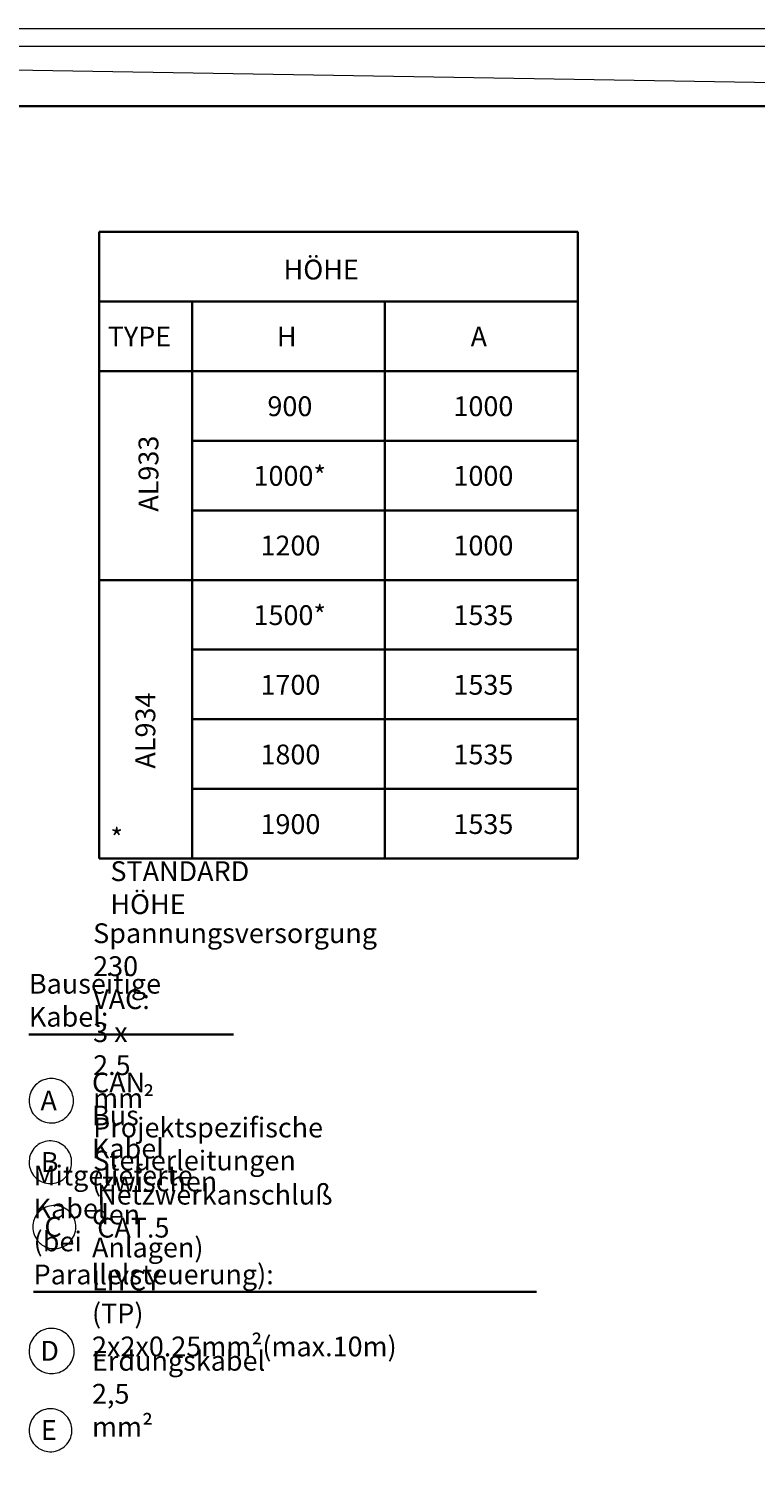
# Model space of a CAD drawing. Units: millimetres. Extents: x 0 to 424, y -9 to 297.
# Drawn here: x 186 to 280, y 112 to 297 of the extents above; entities that cross this region are included whole.
import ezdxf

# ---------------------------------------------------------------- set-up
doc = ezdxf.new("R2010")
doc.units = ezdxf.units.MM
doc.header["$MEASUREMENT"] = 0
doc.layers.add('Calque 1', color=7, linetype='Continuous', lineweight=0)
doc.layers.add('Calque 2', color=7, linetype='Continuous', lineweight=0)

# ---------------------------------------------------------------- blocks, each defined once
blk = doc.blocks.new('Block_0')
at = {"layer": 'Calque 1'}
blk.add_lwpolyline([(-0.01, -0.01), (420.01, -0.01), (420.01, 297.01), (-0.01, 297.01)], dxfattribs=at)
blk = doc.blocks.new('Block_1')
at = {"layer": 'Calque 1'}
blk.add_lwpolyline([(-0.01, -0.01), (420.01, -0.01), (420.01, 297.01), (-0.01, 297.01)], dxfattribs=at)
blk = doc.blocks.new('Block_2')
at = {"layer": 'Calque 1'}
blk.add_lwpolyline([(-0.01, -0.01), (420.01, -0.01), (420.01, 297.01), (-0.01, 297.01)], dxfattribs=at)
blk = doc.blocks.new('Block_3')
at = {"layer": 'Calque 1'}
blk.add_lwpolyline([(-0.01, -0.01), (420.01, -0.01), (420.01, 297.01), (-0.01, 297.01)], dxfattribs=at)
blk = doc.blocks.new('Block_4')
at = {"layer": 'Calque 1'}
blk.add_lwpolyline([(-0.01, -0.01), (420.01, -0.01), (420.01, 297.01), (-0.01, 297.01)], dxfattribs=at)
blk = doc.blocks.new('Block_5')
at = {"layer": 'Calque 1'}
blk.add_lwpolyline([(-0.01, -0.01), (420.01, -0.01), (420.01, 297.01), (-0.01, 297.01)], dxfattribs=at)
blk = doc.blocks.new('Block_6')
at = {"layer": 'Calque 1'}
blk.add_lwpolyline([(-0.01, -0.01), (420.01, -0.01), (420.01, 297.01), (-0.01, 297.01)], dxfattribs=at)
blk = doc.blocks.new('Block_7')
at = {"layer": 'Calque 1'}
blk.add_lwpolyline([(-0.01, -0.01), (420.01, -0.01), (420.01, 297.01), (-0.01, 297.01)], dxfattribs=at)
blk = doc.blocks.new('Block_8')
at = {"layer": 'Calque 1'}
blk.add_lwpolyline([(-0.01, -0.01), (420.01, -0.01), (420.01, 297.01), (-0.01, 297.01)], dxfattribs=at)
blk = doc.blocks.new('Block_9')
at = {"layer": 'Calque 1'}
blk.add_lwpolyline([(-0.01, -0.01), (420.01, -0.01), (420.01, 297.01), (-0.01, 297.01)], dxfattribs=at)
blk = doc.blocks.new('Block_10')
at = {"layer": 'Calque 1'}
blk.add_lwpolyline([(-0.01, -0.01), (420.01, -0.01), (420.01, 297.01), (-0.01, 297.01)], dxfattribs=at)
blk = doc.blocks.new('Block_11')
at = {"layer": 'Calque 1'}
blk.add_lwpolyline([(-0.01, -0.01), (420.01, -0.01), (420.01, 297.01), (-0.01, 297.01)], dxfattribs=at)
blk = doc.blocks.new('Block_12')
at = {"layer": 'Calque 1'}
blk.add_lwpolyline([(-0.01, -0.01), (420.01, -0.01), (420.01, 297.01), (-0.01, 297.01)], dxfattribs=at)
blk = doc.blocks.new('Block_13')
at = {"layer": 'Calque 1'}
blk.add_lwpolyline([(-0.01, -0.01), (420.01, -0.01), (420.01, 297.01), (-0.01, 297.01)], dxfattribs=at)
blk = doc.blocks.new('Block_14')
at = {"layer": 'Calque 1'}
blk.add_lwpolyline([(-0.01, -0.01), (420.01, -0.01), (420.01, 297.01), (-0.01, 297.01)], dxfattribs=at)
blk = doc.blocks.new('Block_15')
at = {"layer": 'Calque 1'}
blk.add_lwpolyline([(-0.01, -0.01), (420.01, -0.01), (420.01, 297.01), (-0.01, 297.01)], dxfattribs=at)
blk = doc.blocks.new('Block_16')
at = {"layer": 'Calque 1'}
blk.add_lwpolyline([(-0.01, -0.01), (420.01, -0.01), (420.01, 297.01), (-0.01, 297.01)], dxfattribs=at)
blk = doc.blocks.new('Block_17')
at = {"layer": 'Calque 1'}
blk.add_lwpolyline([(-0.01, -0.01), (420.01, -0.01), (420.01, 297.01), (-0.01, 297.01)], dxfattribs=at)
blk = doc.blocks.new('Block_18')
at = {"layer": 'Calque 1'}
blk.add_lwpolyline([(-0.01, -0.01), (420.01, -0.01), (420.01, 297.01), (-0.01, 297.01)], dxfattribs=at)
blk = doc.blocks.new('Block_19')
at = {"layer": 'Calque 1'}
blk.add_lwpolyline([(-0.01, -0.01), (420.01, -0.01), (420.01, 297.01), (-0.01, 297.01)], dxfattribs=at)
blk = doc.blocks.new('Block_20')
at = {"layer": 'Calque 1'}
blk.add_lwpolyline([(-0.01, -0.01), (420.01, -0.01), (420.01, 297.01), (-0.01, 297.01)], dxfattribs=at)
blk = doc.blocks.new('Block_21')
at = {"layer": 'Calque 1'}
blk.add_lwpolyline([(-0.01, -0.01), (420.01, -0.01), (420.01, 297.01), (-0.01, 297.01)], dxfattribs=at)
blk = doc.blocks.new('Block_22')
at = {"layer": 'Calque 1'}
blk.add_lwpolyline([(-0.01, -0.01), (420.01, -0.01), (420.01, 297.01), (-0.01, 297.01)], dxfattribs=at)
blk = doc.blocks.new('Block_23')
at = {"layer": 'Calque 1'}
blk.add_lwpolyline([(-0.01, -0.01), (420.01, -0.01), (420.01, 297.01), (-0.01, 297.01)], dxfattribs=at)
blk = doc.blocks.new('Block_24')
at = {"layer": 'Calque 1'}
blk.add_lwpolyline([(-0.01, -0.01), (420.01, -0.01), (420.01, 297.01), (-0.01, 297.01)], dxfattribs=at)
blk = doc.blocks.new('Block_25')
at = {"layer": 'Calque 1'}
blk.add_lwpolyline([(-0.01, -0.01), (420.01, -0.01), (420.01, 297.01), (-0.01, 297.01)], dxfattribs=at)
blk = doc.blocks.new('Block_26')
at = {"layer": 'Calque 1'}
blk.add_lwpolyline([(-0.01, -0.01), (420.01, -0.01), (420.01, 297.01), (-0.01, 297.01)], dxfattribs=at)
blk = doc.blocks.new('Block_27')
at = {"layer": 'Calque 1'}
blk.add_lwpolyline([(-0.01, -0.01), (420.01, -0.01), (420.01, 297.01), (-0.01, 297.01)], dxfattribs=at)
blk = doc.blocks.new('Block_28')
at = {"layer": 'Calque 1'}
blk.add_lwpolyline([(-0.01, -0.01), (420.01, -0.01), (420.01, 297.01), (-0.01, 297.01)], dxfattribs=at)
blk = doc.blocks.new('Block_29')
at = {"layer": 'Calque 1'}
blk.add_lwpolyline([(-0.01, -0.01), (420.01, -0.01), (420.01, 297.01), (-0.01, 297.01)], dxfattribs=at)
blk = doc.blocks.new('Block_30')
at = {"layer": 'Calque 1'}
blk.add_lwpolyline([(-0.01, -0.01), (420.01, -0.01), (420.01, 297.01), (-0.01, 297.01)], dxfattribs=at)
blk = doc.blocks.new('Block_31')
at = {"layer": 'Calque 1'}
blk.add_lwpolyline([(-0.01, -0.01), (420.01, -0.01), (420.01, 297.01), (-0.01, 297.01)], dxfattribs=at)
blk = doc.blocks.new('Block_32')
at = {"layer": 'Calque 1'}
blk.add_lwpolyline([(-0.01, -0.01), (420.01, -0.01), (420.01, 297.01), (-0.01, 297.01)], dxfattribs=at)
blk = doc.blocks.new('Block_33')
at = {"layer": 'Calque 1'}
blk.add_lwpolyline([(-0.01, -0.01), (420.01, -0.01), (420.01, 297.01), (-0.01, 297.01)], dxfattribs=at)
blk = doc.blocks.new('Block_34')
at = {"layer": 'Calque 1'}
blk.add_lwpolyline([(-0.01, -0.01), (420.01, -0.01), (420.01, 297.01), (-0.01, 297.01)], dxfattribs=at)
blk = doc.blocks.new('Block_35')
at = {"layer": 'Calque 1'}
blk.add_lwpolyline([(-0.01, -0.01), (420.01, -0.01), (420.01, 297.01), (-0.01, 297.01)], dxfattribs=at)
blk = doc.blocks.new('Block_36')
at = {"layer": 'Calque 1'}
blk.add_lwpolyline([(-0.01, -0.01), (420.01, -0.01), (420.01, 297.01), (-0.01, 297.01)], dxfattribs=at)
blk = doc.blocks.new('Block_37')
at = {"layer": 'Calque 1'}
blk.add_lwpolyline([(-0.01, -0.01), (420.01, -0.01), (420.01, 297.01), (-0.01, 297.01)], dxfattribs=at)
blk = doc.blocks.new('Block_38')
at = {"layer": 'Calque 1'}
blk.add_lwpolyline([(-0.01, -0.01), (420.01, -0.01), (420.01, 297.01), (-0.01, 297.01)], dxfattribs=at)
at = {"layer": 'Calque 1', "insert": (218.32, 255.94), "char_height": 0.2, "attachment_point": 7}
blk.add_mtext('\\C18;\\c0;\\FDutch801 Rm WGL4 BT Roman|b0|i0|c1;\\H2.557611;\\W1.000000;H', dxfattribs=at)
blk = doc.blocks.new('Block_39')
at = {"layer": 'Calque 1'}
blk.add_lwpolyline([(-0.01, -0.01), (420.01, -0.01), (420.01, 297.01), (-0.01, 297.01)], dxfattribs=at)
at = {"layer": 'Calque 1', "insert": (243.36, 255.94), "char_height": 0.2, "attachment_point": 7}
blk.add_mtext('\\C18;\\c0;\\FDutch801 Rm WGL4 BT Roman|b0|i0|c1;\\H2.557611;\\W1.000000;A', dxfattribs=at)
blk = doc.blocks.new('Block_40')
at = {"layer": 'Calque 1'}
blk.add_lwpolyline([(-0.01, -0.01), (420.01, -0.01), (420.01, 297.01), (-0.01, 297.01)], dxfattribs=at)
at = {"layer": 'Calque 1', "insert": (215.29, 237.94), "char_height": 0.2, "attachment_point": 7}
blk.add_mtext('\\C18;\\c0;\\FDutch801 Rm WGL4 BT Roman|b0|i0|c1;\\H2.557611;\\W1.000000;1000*', dxfattribs=at)
blk = doc.blocks.new('Block_41')
at = {"layer": 'Calque 1'}
blk.add_lwpolyline([(-0.01, -0.01), (420.01, -0.01), (420.01, 297.01), (-0.01, 297.01)], dxfattribs=at)
at = {"layer": 'Calque 1', "insert": (241.14, 237.94), "char_height": 0.2, "attachment_point": 7}
blk.add_mtext('\\C18;\\c0;\\FDutch801 Rm WGL4 BT Roman|b0|i0|c1;\\H2.557611;\\W1.000000;1000', dxfattribs=at)
blk = doc.blocks.new('Block_42')
at = {"layer": 'Calque 1'}
blk.add_lwpolyline([(-0.01, -0.01), (420.01, -0.01), (420.01, 297.01), (-0.01, 297.01)], dxfattribs=at)
at = {"layer": 'Calque 1', "insert": (215.29, 219.94), "char_height": 0.2, "attachment_point": 7}
blk.add_mtext('\\C18;\\c0;\\FDutch801 Rm WGL4 BT Roman|b0|i0|c1;\\H2.557611;\\W1.000000;1500*', dxfattribs=at)
blk = doc.blocks.new('Block_43')
at = {"layer": 'Calque 1'}
blk.add_lwpolyline([(-0.01, -0.01), (420.01, -0.01), (420.01, 297.01), (-0.01, 297.01)], dxfattribs=at)
at = {"layer": 'Calque 1', "insert": (241.14, 219.94), "char_height": 0.2, "attachment_point": 7}
blk.add_mtext('\\C18;\\c0;\\FDutch801 Rm WGL4 BT Roman|b0|i0|c1;\\H2.557611;\\W1.000000;1535', dxfattribs=at)
blk = doc.blocks.new('Block_44')
at = {"layer": 'Calque 1'}
blk.add_lwpolyline([(-0.01, -0.01), (420.01, -0.01), (420.01, 297.01), (-0.01, 297.01)], dxfattribs=at)
at = {"layer": 'Calque 1', "insert": (216.19, 210.94), "char_height": 0.2, "attachment_point": 7}
blk.add_mtext('\\C18;\\c0;\\FDutch801 Rm WGL4 BT Roman|b0|i0|c1;\\H2.557611;\\W1.000000;1700', dxfattribs=at)
blk = doc.blocks.new('Block_45')
at = {"layer": 'Calque 1'}
blk.add_lwpolyline([(-0.01, -0.01), (420.01, -0.01), (420.01, 297.01), (-0.01, 297.01)], dxfattribs=at)
at = {"layer": 'Calque 1', "insert": (241.14, 210.94), "char_height": 0.2, "attachment_point": 7}
blk.add_mtext('\\C18;\\c0;\\FDutch801 Rm WGL4 BT Roman|b0|i0|c1;\\H2.557611;\\W1.000000;1535', dxfattribs=at)
blk = doc.blocks.new('Block_46')
at = {"layer": 'Calque 1'}
blk.add_lwpolyline([(-0.01, -0.01), (420.01, -0.01), (420.01, 297.01), (-0.01, 297.01)], dxfattribs=at)
at = {"layer": 'Calque 1', "insert": (216.19, 201.94), "char_height": 0.2, "attachment_point": 7}
blk.add_mtext('\\C18;\\c0;\\FDutch801 Rm WGL4 BT Roman|b0|i0|c1;\\H2.557611;\\W1.000000;1800', dxfattribs=at)
blk = doc.blocks.new('Block_47')
at = {"layer": 'Calque 1'}
blk.add_lwpolyline([(-0.01, -0.01), (420.01, -0.01), (420.01, 297.01), (-0.01, 297.01)], dxfattribs=at)
at = {"layer": 'Calque 1', "insert": (241.14, 201.94), "char_height": 0.2, "attachment_point": 7}
blk.add_mtext('\\C18;\\c0;\\FDutch801 Rm WGL4 BT Roman|b0|i0|c1;\\H2.557611;\\W1.000000;1535', dxfattribs=at)
blk = doc.blocks.new('Block_48')
at = {"layer": 'Calque 1'}
blk.add_lwpolyline([(-0.01, -0.01), (420.01, -0.01), (420.01, 297.01), (-0.01, 297.01)], dxfattribs=at)
at = {"layer": 'Calque 1', "insert": (202.99, 234.59), "char_height": 0.2, "attachment_point": 7, "rotation": 90}
blk.add_mtext('\\C18;\\c0;\\FDutch801 Rm WGL4 BT Roman|b0|i0|c1;\\H2.557611;\\W1.000000;AL933', dxfattribs=at)
blk = doc.blocks.new('Block_49')
at = {"layer": 'Calque 1'}
blk.add_lwpolyline([(-0.01, -0.01), (420.01, -0.01), (420.01, 297.01), (-0.01, 297.01)], dxfattribs=at)
at = {"layer": 'Calque 1', "insert": (202.59, 201.39), "char_height": 0.2, "attachment_point": 7, "rotation": 90}
blk.add_mtext('\\C18;\\c0;\\FDutch801 Rm WGL4 BT Roman|b0|i0|c1;\\H2.557611;\\W1.000000;AL934', dxfattribs=at)
blk = doc.blocks.new('Block_50')
at = {"layer": 'Calque 1'}
blk.add_lwpolyline([(-0.01, -0.01), (420.01, -0.01), (420.01, 297.01), (-0.01, 297.01)], dxfattribs=at)
at = {"layer": 'Calque 1', "insert": (196.44, 255.94), "char_height": 0.2, "attachment_point": 7}
blk.add_mtext('\\C18;\\c0;\\FDutch801 Rm WGL4 BT Roman|b0|i0|c1;\\H2.557611;\\W1.000000;TYPE', dxfattribs=at)
blk = doc.blocks.new('Block_51')
at = {"layer": 'Calque 1'}
blk.add_lwpolyline([(-0.01, -0.01), (420.01, -0.01), (420.01, 297.01), (-0.01, 297.01)], dxfattribs=at)
at = {"layer": 'Calque 1', "insert": (216.19, 228.94), "char_height": 0.2, "attachment_point": 7}
blk.add_mtext('\\C18;\\c0;\\FDutch801 Rm WGL4 BT Roman|b0|i0|c1;\\H2.557611;\\W1.000000;1200', dxfattribs=at)
blk = doc.blocks.new('Block_52')
at = {"layer": 'Calque 1'}
blk.add_lwpolyline([(-0.01, -0.01), (420.01, -0.01), (420.01, 297.01), (-0.01, 297.01)], dxfattribs=at)
at = {"layer": 'Calque 1', "insert": (241.14, 228.94), "char_height": 0.2, "attachment_point": 7}
blk.add_mtext('\\C18;\\c0;\\FDutch801 Rm WGL4 BT Roman|b0|i0|c1;\\H2.557611;\\W1.000000;1000', dxfattribs=at)
blk = doc.blocks.new('Block_53')
at = {"layer": 'Calque 1'}
blk.add_lwpolyline([(-0.01, -0.01), (420.01, -0.01), (420.01, 297.01), (-0.01, 297.01)], dxfattribs=at)
at = {"layer": 'Calque 1', "insert": (217.09, 246.94), "char_height": 0.2, "attachment_point": 7}
blk.add_mtext('\\C18;\\c0;\\FDutch801 Rm WGL4 BT Roman|b0|i0|c1;\\H2.557611;\\W1.000000;900', dxfattribs=at)
blk = doc.blocks.new('Block_54')
at = {"layer": 'Calque 1'}
blk.add_lwpolyline([(-0.01, -0.01), (420.01, -0.01), (420.01, 297.01), (-0.01, 297.01)], dxfattribs=at)
at = {"layer": 'Calque 1', "insert": (241.14, 246.94), "char_height": 0.2, "attachment_point": 7}
blk.add_mtext('\\C18;\\c0;\\FDutch801 Rm WGL4 BT Roman|b0|i0|c1;\\H2.557611;\\W1.000000;1000', dxfattribs=at)
blk = doc.blocks.new('Block_55')
at = {"layer": 'Calque 1'}
blk.add_lwpolyline([(-0.01, -0.01), (420.01, -0.01), (420.01, 297.01), (-0.01, 297.01)], dxfattribs=at)
at = {"layer": 'Calque 1', "insert": (216.19, 192.94), "char_height": 0.2, "attachment_point": 7}
blk.add_mtext('\\C18;\\c0;\\FDutch801 Rm WGL4 BT Roman|b0|i0|c1;\\H2.557611;\\W1.000000;1900', dxfattribs=at)
blk = doc.blocks.new('Block_56')
at = {"layer": 'Calque 1'}
blk.add_lwpolyline([(-0.01, -0.01), (420.01, -0.01), (420.01, 297.01), (-0.01, 297.01)], dxfattribs=at)
at = {"layer": 'Calque 1', "insert": (241.14, 192.94), "char_height": 0.2, "attachment_point": 7}
blk.add_mtext('\\C18;\\c0;\\FDutch801 Rm WGL4 BT Roman|b0|i0|c1;\\H2.557611;\\W1.000000;1535', dxfattribs=at)
blk = doc.blocks.new('Block_57')
at = {"layer": 'Calque 1'}
blk.add_lwpolyline([(-0.01, -0.01), (420.01, -0.01), (420.01, 297.01), (-0.01, 297.01)], dxfattribs=at)
blk = doc.blocks.new('Block_58')
at = {"layer": 'Calque 1'}
blk.add_lwpolyline([(-0.01, -0.01), (420.01, -0.01), (420.01, 297.01), (-0.01, 297.01)], dxfattribs=at)
blk = doc.blocks.new('Block_59')
at = {"layer": 'Calque 1'}
blk.add_lwpolyline([(-0.01, -0.01), (420.01, -0.01), (420.01, 297.01), (-0.01, 297.01)], dxfattribs=at)
blk = doc.blocks.new('Block_60')
at = {"layer": 'Calque 1'}
blk.add_lwpolyline([(-0.01, -0.01), (420.01, -0.01), (420.01, 297.01), (-0.01, 297.01)], dxfattribs=at)
blk = doc.blocks.new('Block_61')
at = {"layer": 'Calque 1'}
blk.add_lwpolyline([(-0.01, -0.01), (420.01, -0.01), (420.01, 297.01), (-0.01, 297.01)], dxfattribs=at)
blk = doc.blocks.new('Block_62')
at = {"layer": 'Calque 1'}
blk.add_lwpolyline([(-0.01, -0.01), (420.01, -0.01), (420.01, 297.01), (-0.01, 297.01)], dxfattribs=at)
blk = doc.blocks.new('Block_63')
at = {"layer": 'Calque 1'}
blk.add_lwpolyline([(-0.01, -0.01), (420.01, -0.01), (420.01, 297.01), (-0.01, 297.01)], dxfattribs=at)
blk = doc.blocks.new('Block_64')
at = {"layer": 'Calque 1'}
blk.add_lwpolyline([(-0.01, -0.01), (420.01, -0.01), (420.01, 297.01), (-0.01, 297.01)], dxfattribs=at)
blk = doc.blocks.new('Block_65')
at = {"layer": 'Calque 1'}
blk.add_lwpolyline([(-0.01, -0.01), (420.01, -0.01), (420.01, 297.01), (-0.01, 297.01)], dxfattribs=at)
blk = doc.blocks.new('Block_66')
at = {"layer": 'Calque 1'}
blk.add_lwpolyline([(-0.01, -0.01), (420.01, -0.01), (420.01, 297.01), (-0.01, 297.01)], dxfattribs=at)
blk = doc.blocks.new('Block_67')
at = {"layer": 'Calque 1'}
blk.add_lwpolyline([(-0.01, -0.01), (420.01, -0.01), (420.01, 297.01), (-0.01, 297.01)], dxfattribs=at)
blk = doc.blocks.new('Block_68')
at = {"layer": 'Calque 1'}
blk.add_lwpolyline([(-0.01, -0.01), (420.01, -0.01), (420.01, 297.01), (-0.01, 297.01)], dxfattribs=at)
blk = doc.blocks.new('Block_69')
at = {"layer": 'Calque 1'}
blk.add_lwpolyline([(-0.01, -0.01), (420.01, -0.01), (420.01, 297.01), (-0.01, 297.01)], dxfattribs=at)
blk = doc.blocks.new('Block_70')
at = {"layer": 'Calque 1'}
blk.add_lwpolyline([(-0.01, -0.01), (420.01, -0.01), (420.01, 297.01), (-0.01, 297.01)], dxfattribs=at)
blk = doc.blocks.new('Block_71')
at = {"layer": 'Calque 1'}
blk.add_lwpolyline([(-0.01, -0.01), (420.01, -0.01), (420.01, 297.01), (-0.01, 297.01)], dxfattribs=at)
blk = doc.blocks.new('Block_72')
at = {"layer": 'Calque 1'}
blk.add_lwpolyline([(-0.01, -0.01), (420.01, -0.01), (420.01, 297.01), (-0.01, 297.01)], dxfattribs=at)
blk = doc.blocks.new('Block_73')
at = {"layer": 'Calque 1'}
blk.add_lwpolyline([(-0.01, -0.01), (420.01, -0.01), (420.01, 297.01), (-0.01, 297.01)], dxfattribs=at)
blk = doc.blocks.new('Block_74')
at = {"layer": 'Calque 1'}
blk.add_lwpolyline([(-0.01, -0.01), (420.01, -0.01), (420.01, 297.01), (-0.01, 297.01)], dxfattribs=at)
blk = doc.blocks.new('Block_75')
at = {"layer": 'Calque 1'}
blk.add_lwpolyline([(-0.01, -0.01), (420.01, -0.01), (420.01, 297.01), (-0.01, 297.01)], dxfattribs=at)
blk = doc.blocks.new('Block_76')
at = {"layer": 'Calque 1'}
blk.add_lwpolyline([(-0.01, -0.01), (420.01, -0.01), (420.01, 297.01), (-0.01, 297.01)], dxfattribs=at)
blk = doc.blocks.new('Block_77')
at = {"layer": 'Calque 1'}
blk.add_lwpolyline([(-0.01, -0.01), (420.01, -0.01), (420.01, 297.01), (-0.01, 297.01)], dxfattribs=at)
blk = doc.blocks.new('Block_78')
at = {"layer": 'Calque 1'}
blk.add_lwpolyline([(-0.01, -0.01), (420.01, -0.01), (420.01, 297.01), (-0.01, 297.01)], dxfattribs=at)
blk = doc.blocks.new('Block_79')
at = {"layer": 'Calque 1'}
blk.add_lwpolyline([(-0.01, -0.01), (420.01, -0.01), (420.01, 297.01), (-0.01, 297.01)], dxfattribs=at)
blk = doc.blocks.new('Block_80')
at = {"layer": 'Calque 1'}
blk.add_lwpolyline([(-0.01, -0.01), (420.01, -0.01), (420.01, 297.01), (-0.01, 297.01)], dxfattribs=at)
blk = doc.blocks.new('Block_81')
at = {"layer": 'Calque 1'}
blk.add_lwpolyline([(-0.01, -0.01), (420.01, -0.01), (420.01, 297.01), (-0.01, 297.01)], dxfattribs=at)
blk = doc.blocks.new('Block_82')
at = {"layer": 'Calque 1'}
blk.add_lwpolyline([(-0.01, -0.01), (420.01, -0.01), (420.01, 297.01), (-0.01, 297.01)], dxfattribs=at)
blk = doc.blocks.new('Block_83')
at = {"layer": 'Calque 1'}
blk.add_lwpolyline([(-0.01, -0.01), (420.01, -0.01), (420.01, 297.01), (-0.01, 297.01)], dxfattribs=at)
blk = doc.blocks.new('Block_84')
at = {"layer": 'Calque 2'}
blk.add_lwpolyline([(0.05, -2.33), (420.07, -9.28), (420.07, 287.74), (0.05, 294.69)], dxfattribs=at)
at = {"layer": 'Calque 2', "insert": (194.56, 157.52), "char_height": 0.2, "attachment_point": 7}
blk.add_mtext('\\C1;\\c255;\\FDutch801 Rm WGL4 BT Roman|b0|i0|c1;\\H2.557611;\\W1.000000;Spannungsversorgung 230 VAC: 3 x 2.5 mm²', dxfattribs=at)
blk = doc.blocks.new('Block_85')
at = {"layer": 'Calque 2'}
blk.add_lwpolyline([(0.05, -2.33), (420.07, -9.28), (420.07, 287.74), (0.05, 294.69)], dxfattribs=at)
at = {"layer": 'Calque 2', "insert": (187.75, 157.21), "char_height": 0.2, "attachment_point": 7}
blk.add_mtext('\\C1;\\c255;\\FDutch801 Rm WGL4 BT Roman|b0|i0|c1;\\H2.557611;\\W1.000000;A', dxfattribs=at)
blk = doc.blocks.new('Block_86')
at = {"layer": 'Calque 2'}
blk.add_lwpolyline([(0.05, -2.33), (420.07, -9.28), (420.07, 287.74), (0.05, 294.69)], dxfattribs=at)
at = {"layer": 'Calque 2', "insert": (194.56, 149.46), "char_height": 0.2, "attachment_point": 7}
blk.add_mtext('\\C3;\\c65280;\\FDutch801 Rm WGL4 BT Roman|b0|i0|c1;\\H2.557611;\\W1.000000;Projektspezifische Steuerleitungen', dxfattribs=at)
blk = doc.blocks.new('Block_87')
at = {"layer": 'Calque 2'}
blk.add_lwpolyline([(0.05, -2.33), (420.07, -9.28), (420.07, 287.74), (0.05, 294.69)], dxfattribs=at)
at = {"layer": 'Calque 2', "insert": (187.79, 149.27), "char_height": 0.2, "attachment_point": 7}
blk.add_mtext('\\C3;\\c65280;\\FDutch801 Rm WGL4 BT Roman|b0|i0|c1;\\H2.557611;\\W1.000000;B', dxfattribs=at)
blk = doc.blocks.new('Block_88')
at = {"layer": 'Calque 2'}
blk.add_lwpolyline([(0.05, -2.33), (420.07, -9.28), (420.07, 287.74), (0.05, 294.69)], dxfattribs=at)
at = {"layer": 'Calque 2', "insert": (187.73, 124.87), "char_height": 0.2, "attachment_point": 7}
blk.add_mtext('\\C5;\\c16711680;\\FDutch801 Rm WGL4 BT Roman|b0|i0|c1;\\H2.557611;\\W1.000000;D', dxfattribs=at)
blk = doc.blocks.new('Block_89')
at = {"layer": 'Calque 2'}
blk.add_lwpolyline([(0.05, -2.33), (420.07, -9.28), (420.07, 287.74), (0.05, 294.69)], dxfattribs=at)
at = {"layer": 'Calque 2', "insert": (194.41, 125.43), "char_height": 0.2, "attachment_point": 7}
blk.add_mtext('\\C5;\\c16711680;\\FDutch801 Rm WGL4 BT Roman|b0|i0|c1;\\H2.557611;\\W1.000000;CAN Bus Kabel (zwischen den Anlagen) LIYCY (TP) 2x2x0.25mm²(max.10m)', dxfattribs=at)
blk = doc.blocks.new('Block_90')
at = {"layer": 'Calque 2'}
blk.add_lwpolyline([(0.05, -2.33), (420.07, -9.28), (420.07, 287.74), (0.05, 294.69)], dxfattribs=at)
at = {"layer": 'Calque 2', "insert": (188.26, 140.89), "char_height": 0.2, "attachment_point": 7}
blk.add_mtext('\\C3;\\c65280;\\FDutch801 Rm WGL4 BT Roman|b0|i0|c1;\\H2.557611;\\W1.000000;C', dxfattribs=at)
blk = doc.blocks.new('Block_91')
at = {"layer": 'Calque 2'}
blk.add_lwpolyline([(0.05, -2.33), (420.07, -9.28), (420.07, 287.74), (0.05, 294.69)], dxfattribs=at)
at = {"layer": 'Calque 2', "insert": (195.08, 140.78), "char_height": 0.2, "attachment_point": 7}
blk.add_mtext('\\C3;\\c65280;\\FDutch801 Rm WGL4 BT Roman|b0|i0|c1;\\H2.557611;\\W1.000000;Netzwerkanschluß CAT.5', dxfattribs=at)
blk = doc.blocks.new('Block_92')
at = {"layer": 'Calque 2'}
blk.add_lwpolyline([(0.05, -2.33), (420.07, -9.28), (420.07, 287.74), (0.05, 294.69)], dxfattribs=at)
at = {"layer": 'Calque 2', "insert": (186.86, 134.74), "char_height": 0.2, "attachment_point": 7}
blk.add_mtext('\\C18;\\c0;\\FDutch801 Rm WGL4 BT Roman|b0|i0|c1;\\H2.557611;\\W1.000000;Mitgelieferte Kabel (bei Parallelsteuerung):', dxfattribs=at)
blk = doc.blocks.new('Block_93')
at = {"layer": 'Calque 2'}
blk.add_lwpolyline([(0.05, -2.33), (420.07, -9.28), (420.07, 287.74), (0.05, 294.69)], dxfattribs=at)
at = {"layer": 'Calque 2', "insert": (186.26, 168.04), "char_height": 0.2, "attachment_point": 7}
blk.add_mtext('\\C18;\\c0;\\FDutch801 Rm WGL4 BT Roman|b0|i0|c1;\\H2.557611;\\W1.000000;Bauseitige Kabel:', dxfattribs=at)
blk = doc.blocks.new('Block_94')
at = {"layer": 'Calque 2'}
blk.add_lwpolyline([(0.05, -2.33), (420.07, -9.28), (420.07, 287.74), (0.05, 294.69)], dxfattribs=at)
at = {"layer": 'Calque 2', "insert": (187.79, 114.63), "char_height": 0.2, "attachment_point": 7}
blk.add_mtext('\\C5;\\c16711680;\\FDutch801 Rm WGL4 BT Roman|b0|i0|c1;\\H2.557611;\\W1.000000;E', dxfattribs=at)
blk = doc.blocks.new('Block_95')
at = {"layer": 'Calque 2'}
blk.add_lwpolyline([(0.05, -2.33), (420.07, -9.28), (420.07, 287.74), (0.05, 294.69)], dxfattribs=at)
at = {"layer": 'Calque 2', "insert": (194.41, 115.05), "char_height": 0.2, "attachment_point": 7}
blk.add_mtext('\\C5;\\c16711680;\\FDutch801 Rm WGL4 BT Roman|b0|i0|c1;\\H2.557611;\\W1.000000;Erdungskabel 2,5 mm²', dxfattribs=at)
blk = doc.blocks.new('Block_96')
at = {"layer": 'Calque 2'}
blk.add_lwpolyline([(3.58, -2.33), (423.6, -2.33), (423.6, 294.69), (3.58, 294.69)], dxfattribs=at)

msp = doc.modelspace()

# ---------------------------------------------------------------- linework, layer by layer
at = {"layer": 'Calque 1', "color": 18, "lineweight": 35, "true_color": 0x000000}
for p, q in [((410, 287), (10, 287)), ((195.34, 270.76), (257.23, 270.76)), ((195.34, 189.76), (195.34, 270.76)), ((257.23, 189.76), (257.23, 270.76)), ((195.34, 261.76), (257.23, 261.76)), ((207.34, 189.76), (207.34, 261.76)), ((232.29, 189.76), (232.29, 261.76)), ((195.34, 252.76), (257.23, 252.76)), ((207.34, 243.76), (257.23, 243.76)), ((207.34, 234.76), (257.23, 234.76)), ((195.34, 225.76), (257.23, 225.76)), ((207.34, 216.76), (257.23, 216.76)), ((207.34, 207.76), (257.23, 207.76)), ((207.34, 198.76), (257.23, 198.76)), ((195.34, 189.76), (257.23, 189.76))]:
    msp.add_line(p, q, dxfattribs=at)
at = {"layer": 'Calque 1'}
msp.add_lwpolyline([(-0.01, -0.01), (420.01, -0.01), (420.01, 297.01), (-0.01, 297.01)], dxfattribs=at)
msp.add_lwpolyline([(-0.01, -0.01), (420.01, -0.01), (420.01, 297.01), (-0.01, 297.01)], dxfattribs=at)
msp.add_lwpolyline([(-0.01, -0.01), (420.01, -0.01), (420.01, 297.01), (-0.01, 297.01)], dxfattribs=at)
msp.add_lwpolyline([(-0.01, -0.01), (420.01, -0.01), (420.01, 297.01), (-0.01, 297.01)], dxfattribs=at)
msp.add_lwpolyline([(-0.01, -0.01), (420.01, -0.01), (420.01, 297.01), (-0.01, 297.01)], dxfattribs=at)
msp.add_lwpolyline([(-0.01, -0.01), (420.01, -0.01), (420.01, 297.01), (-0.01, 297.01)], dxfattribs=at)
msp.add_lwpolyline([(-0.01, -0.01), (420.01, -0.01), (420.01, 297.01), (-0.01, 297.01)], dxfattribs=at)
msp.add_lwpolyline([(-0.01, -0.01), (420.01, -0.01), (420.01, 297.01), (-0.01, 297.01)], dxfattribs=at)
msp.add_lwpolyline([(-0.01, -0.01), (420.01, -0.01), (420.01, 297.01), (-0.01, 297.01)], dxfattribs=at)
msp.add_lwpolyline([(-0.01, -0.01), (420.01, -0.01), (420.01, 297.01), (-0.01, 297.01)], dxfattribs=at)
msp.add_lwpolyline([(-0.01, -0.01), (420.01, -0.01), (420.01, 297.01), (-0.01, 297.01)], dxfattribs=at)
msp.add_lwpolyline([(-0.01, -0.01), (420.01, -0.01), (420.01, 297.01), (-0.01, 297.01)], dxfattribs=at)
msp.add_lwpolyline([(-0.01, -0.01), (420.01, -0.01), (420.01, 297.01), (-0.01, 297.01)], dxfattribs=at)
msp.add_lwpolyline([(-0.01, -0.01), (420.01, -0.01), (420.01, 297.01), (-0.01, 297.01)], dxfattribs=at)
msp.add_lwpolyline([(-0.01, -0.01), (420.01, -0.01), (420.01, 297.01), (-0.01, 297.01)], dxfattribs=at)
msp.add_lwpolyline([(-0.01, -0.01), (420.01, -0.01), (420.01, 297.01), (-0.01, 297.01)], dxfattribs=at)
msp.add_lwpolyline([(-0.01, -0.01), (420.01, -0.01), (420.01, 297.01), (-0.01, 297.01)], dxfattribs=at)
msp.add_lwpolyline([(-0.01, -0.01), (420.01, -0.01), (420.01, 297.01), (-0.01, 297.01)], dxfattribs=at)
msp.add_lwpolyline([(-0.01, -0.01), (420.01, -0.01), (420.01, 297.01), (-0.01, 297.01)], dxfattribs=at)
msp.add_lwpolyline([(-0.01, -0.01), (420.01, -0.01), (420.01, 297.01), (-0.01, 297.01)], dxfattribs=at)
msp.add_lwpolyline([(-0.01, -0.01), (420.01, -0.01), (420.01, 297.01), (-0.01, 297.01)], dxfattribs=at)
msp.add_lwpolyline([(-0.01, -0.01), (420.01, -0.01), (420.01, 297.01), (-0.01, 297.01)], dxfattribs=at)
msp.add_lwpolyline([(-0.01, -0.01), (420.01, -0.01), (420.01, 297.01), (-0.01, 297.01)], dxfattribs=at)
msp.add_lwpolyline([(-0.01, -0.01), (420.01, -0.01), (420.01, 297.01), (-0.01, 297.01)], dxfattribs=at)
msp.add_lwpolyline([(-0.01, -0.01), (420.01, -0.01), (420.01, 297.01), (-0.01, 297.01)], dxfattribs=at)
msp.add_lwpolyline([(-0.01, -0.01), (420.01, -0.01), (420.01, 297.01), (-0.01, 297.01)], dxfattribs=at)
msp.add_lwpolyline([(-0.01, -0.01), (420.01, -0.01), (420.01, 297.01), (-0.01, 297.01)], dxfattribs=at)
msp.add_lwpolyline([(-0.01, -0.01), (420.01, -0.01), (420.01, 297.01), (-0.01, 297.01)], dxfattribs=at)
msp.add_lwpolyline([(-0.01, -0.01), (420.01, -0.01), (420.01, 297.01), (-0.01, 297.01)], dxfattribs=at)
msp.add_lwpolyline([(-0.01, -0.01), (420.01, -0.01), (420.01, 297.01), (-0.01, 297.01)], dxfattribs=at)
msp.add_lwpolyline([(-0.01, -0.01), (420.01, -0.01), (420.01, 297.01), (-0.01, 297.01)], dxfattribs=at)
msp.add_lwpolyline([(-0.01, -0.01), (420.01, -0.01), (420.01, 297.01), (-0.01, 297.01)], dxfattribs=at)
msp.add_lwpolyline([(-0.01, -0.01), (420.01, -0.01), (420.01, 297.01), (-0.01, 297.01)], dxfattribs=at)
msp.add_lwpolyline([(-0.01, -0.01), (420.01, -0.01), (420.01, 297.01), (-0.01, 297.01)], dxfattribs=at)
at = {"layer": 'Calque 1', "color": 18, "lineweight": 13, "true_color": 0x000000}
for points in [[(196.44, 255.94)], [(218.32, 255.94)], [(243.36, 255.94)], [(217.09, 246.94)], [(241.14, 246.94)], [(215.29, 237.94)], [(241.14, 237.94)], [(202.99, 234.59)], [(216.19, 228.94)], [(241.14, 228.94)], [(215.29, 219.94)], [(241.14, 219.94)], [(216.19, 210.94)], [(241.14, 210.94)], [(202.59, 201.39)], [(216.19, 201.94)], [(241.14, 201.94)], [(216.19, 192.94)], [(241.14, 192.94)], [(186.8, 127.99)]]:
    msp.add_lwpolyline(points, dxfattribs=at)
at = {"layer": 'Calque 1', "color": 1, "lineweight": 13, "true_color": 0xff0000}
msp.add_lwpolyline([(187.69, 159.53)], dxfattribs=at)
at = {"layer": 'Calque 1', "color": 3, "lineweight": 13, "true_color": 0x00ff00}
for points in [[(187.73, 151.59)], [(188.19, 143.21)], [(188.24, 135.75)]]:
    msp.add_lwpolyline(points, dxfattribs=at)
at = {"layer": 'Calque 1', "color": 5, "lineweight": 13, "true_color": 0x0000ff}
msp.add_lwpolyline([(187.67, 120.35)], dxfattribs=at)
at = {"layer": 'Calque 2', "color": 18, "lineweight": 35, "true_color": 0x000000}
for p, q in [((186.26, 167.04), (212.7, 167.04)), ((186.86, 133.75), (251.86, 133.75))]:
    msp.add_line(p, q, dxfattribs=at)
at = {"layer": 'Calque 2'}
msp.add_lwpolyline([(0.05, -2.33), (420.07, -9.28), (420.07, 287.74), (0.05, 294.69)], dxfattribs=at)
msp.add_lwpolyline([(0.05, -2.33), (420.07, -9.28), (420.07, 287.74), (0.05, 294.69)], dxfattribs=at)
msp.add_lwpolyline([(0.05, -2.33), (420.07, -9.28), (420.07, 287.74), (0.05, 294.69)], dxfattribs=at)
msp.add_lwpolyline([(0.05, -2.33), (420.07, -9.28), (420.07, 287.74), (0.05, 294.69)], dxfattribs=at)
at = {"layer": 'Calque 2', "color": 18, "lineweight": 13, "true_color": 0x000000}
for points in [[(186.26, 168.04)], [(186.86, 134.74)]]:
    msp.add_lwpolyline(points, dxfattribs=at)
at = {"layer": 'Calque 2', "color": 1, "lineweight": 13, "true_color": 0xff0000}
for points in [[(192.01, 158.46), (192, 158.71), (191.97, 158.96), (191.91, 159.2), (191.84, 159.44), (191.74, 159.67), (191.63, 159.89), (191.5, 160.1), (191.34, 160.3), (191.17, 160.49), (190.99, 160.66), (190.79, 160.81), (190.58, 160.94), (190.36, 161.06), (190.13, 161.15), (189.89, 161.23), (189.65, 161.28), (189.4, 161.32), (189.15, 161.33), (188.9, 161.32), (188.66, 161.29), (188.41, 161.23), (188.17, 161.16), (187.94, 161.07), (187.72, 160.95), (187.51, 160.82), (187.31, 160.67), (187.12, 160.5), (186.95, 160.31), (186.8, 160.12), (186.67, 159.91), (186.55, 159.69), (186.45, 159.46), (186.38, 159.22), (186.32, 158.98), (186.28, 158.73), (186.27, 158.48), (186.28, 158.23), (186.31, 157.98), (186.37, 157.74), (186.44, 157.5), (186.53, 157.27), (186.65, 157.04), (186.78, 156.83), (186.93, 156.63), (187.1, 156.45), (187.28, 156.28), (187.48, 156.12), (187.69, 155.99), (187.91, 155.87), (188.14, 155.77), (188.38, 155.7), (188.62, 155.64), (188.87, 155.6), (189.11, 155.59), (189.36, 155.6), (189.61, 155.63), (189.86, 155.68), (190.09, 155.76), (190.33, 155.85), (190.55, 155.96), (190.76, 156.09), (190.96, 156.24), (191.15, 156.41), (191.32, 156.59), (191.47, 156.79), (191.61, 157), (191.73, 157.22), (191.83, 157.45), (191.9, 157.69), (191.96, 157.93), (192, 158.18), (192.01, 158.42), (192.01, 158.46)], [(187.75, 157.21)], [(194.56, 157.52)]]:
    msp.add_lwpolyline(points, dxfattribs=at)
at = {"layer": 'Calque 2', "color": 3, "lineweight": 13, "true_color": 0x00ff00}
for points in [[(191.78, 150.52), (191.77, 150.77), (191.74, 151.01), (191.69, 151.26), (191.61, 151.49), (191.51, 151.72), (191.39, 151.94), (191.25, 152.15), (191.09, 152.34), (190.92, 152.52), (190.73, 152.69), (190.52, 152.83), (190.31, 152.96), (190.08, 153.06), (189.85, 153.15), (189.61, 153.21), (189.36, 153.25), (189.11, 153.27), (188.86, 153.27), (188.61, 153.24), (188.37, 153.19), (188.13, 153.12), (187.9, 153.03), (187.67, 152.92), (187.46, 152.79), (187.27, 152.63), (187.08, 152.46), (186.91, 152.28), (186.76, 152.08), (186.63, 151.87), (186.52, 151.65), (186.42, 151.41), (186.35, 151.18), (186.31, 150.93), (186.28, 150.68), (186.27, 150.43), (186.3, 150.18), (186.33, 149.94), (186.4, 149.69), (186.49, 149.46), (186.59, 149.23), (186.71, 149.02), (186.86, 148.82), (187.03, 148.63), (187.2, 148.45), (187.4, 148.29), (187.6, 148.16), (187.83, 148.04), (188.06, 147.94), (188.29, 147.86), (188.54, 147.8), (188.78, 147.77), (189.03, 147.76), (189.28, 147.77), (189.53, 147.81), (189.77, 147.86), (190.01, 147.94), (190.24, 148.04), (190.46, 148.16), (190.67, 148.3), (190.86, 148.46), (191.04, 148.63), (191.2, 148.82), (191.35, 149.02), (191.47, 149.24), (191.58, 149.47), (191.66, 149.7), (191.72, 149.94), (191.77, 150.19), (191.78, 150.44), (191.78, 150.52)], [(187.79, 149.27)], [(194.56, 149.46)], [(192.32, 142.14), (192.31, 142.39), (192.28, 142.64), (192.22, 142.88), (192.14, 143.12), (192.05, 143.35), (191.93, 143.57), (191.79, 143.78), (191.64, 143.97), (191.46, 144.15), (191.28, 144.32), (191.08, 144.47), (190.86, 144.59), (190.63, 144.7), (190.4, 144.79), (190.16, 144.86), (189.91, 144.9), (189.67, 144.93), (189.42, 144.93), (189.17, 144.9), (188.92, 144.86), (188.68, 144.79), (188.45, 144.71), (188.22, 144.6), (188.01, 144.47), (187.8, 144.33), (187.61, 144.16), (187.44, 143.98), (187.29, 143.79), (187.15, 143.58), (187.03, 143.36), (186.93, 143.13), (186.85, 142.9), (186.79, 142.65), (186.76, 142.41), (186.75, 142.16), (186.76, 141.91), (186.79, 141.66), (186.84, 141.42), (186.92, 141.18), (187.01, 140.95), (187.13, 140.73), (187.27, 140.52), (187.42, 140.32), (187.59, 140.14), (187.78, 139.97), (187.98, 139.82), (188.2, 139.7), (188.42, 139.58), (188.65, 139.5), (188.89, 139.43), (189.14, 139.38), (189.39, 139.36), (189.64, 139.36), (189.89, 139.38), (190.13, 139.42), (190.37, 139.48), (190.61, 139.57), (190.83, 139.67), (191.05, 139.8), (191.25, 139.94), (191.44, 140.11), (191.61, 140.29), (191.77, 140.48), (191.91, 140.69), (192.03, 140.9), (192.13, 141.13), (192.21, 141.37), (192.27, 141.61), (192.31, 141.86), (192.32, 142.11), (192.32, 142.14)], [(188.26, 140.89)], [(195.08, 140.78)]]:
    msp.add_lwpolyline(points, dxfattribs=at)
at = {"layer": 'Calque 2', "color": 5, "lineweight": 13, "true_color": 0x0000ff}
for points in [[(192.11, 126.12), (192.1, 126.37), (192.07, 126.62), (192.02, 126.86), (191.94, 127.1), (191.85, 127.33), (191.74, 127.55), (191.6, 127.77), (191.46, 127.97), (191.29, 128.15), (191.11, 128.32), (190.91, 128.48), (190.7, 128.62), (190.49, 128.74), (190.26, 128.84), (190.02, 128.92), (189.78, 128.98), (189.53, 129.02), (189.28, 129.04), (189.03, 129.04), (188.79, 129.01), (188.54, 128.97), (188.3, 128.9), (188.07, 128.81), (187.84, 128.71), (187.62, 128.58), (187.42, 128.44), (187.23, 128.28), (187.05, 128.1), (186.89, 127.91), (186.74, 127.71), (186.62, 127.49), (186.51, 127.27), (186.42, 127.03), (186.35, 126.79), (186.31, 126.55), (186.28, 126.3), (186.27, 126.05), (186.29, 125.8), (186.33, 125.55), (186.39, 125.31), (186.47, 125.07), (186.57, 124.85), (186.69, 124.63), (186.82, 124.41), (186.98, 124.22), (187.15, 124.04), (187.33, 123.87), (187.53, 123.72), (187.74, 123.59), (187.96, 123.47), (188.2, 123.37), (188.43, 123.3), (188.68, 123.25), (188.92, 123.21), (189.17, 123.2), (189.42, 123.21), (189.67, 123.24), (189.91, 123.29), (190.15, 123.36), (190.39, 123.46), (190.61, 123.56), (190.82, 123.7), (191.03, 123.84), (191.21, 124.01), (191.39, 124.19), (191.54, 124.38), (191.68, 124.59), (191.8, 124.81), (191.9, 125.04), (191.99, 125.27), (192.05, 125.52), (192.09, 125.76), (192.11, 126.01), (192.11, 126.12)], [(187.73, 124.87)], [(194.41, 125.43)], [(194.41, 121.03)], [(191.82, 115.88), (191.81, 116.13), (191.78, 116.38), (191.72, 116.62), (191.64, 116.86), (191.54, 117.09), (191.43, 117.31), (191.29, 117.51), (191.13, 117.71), (190.96, 117.89), (190.77, 118.05), (190.57, 118.2), (190.35, 118.33), (190.13, 118.44), (189.89, 118.52), (189.65, 118.59), (189.41, 118.63), (189.16, 118.65), (188.91, 118.65), (188.66, 118.63), (188.42, 118.58), (188.18, 118.51), (187.94, 118.42), (187.72, 118.31), (187.5, 118.18), (187.3, 118.04), (187.11, 117.87), (186.94, 117.69), (186.79, 117.49), (186.65, 117.28), (186.54, 117.06), (186.44, 116.83), (186.37, 116.59), (186.31, 116.35), (186.28, 116.1), (186.27, 115.85), (186.29, 115.6), (186.32, 115.36), (186.38, 115.11), (186.46, 114.88), (186.56, 114.65), (186.68, 114.43), (186.82, 114.22), (186.98, 114.03), (187.16, 113.85), (187.35, 113.69), (187.55, 113.54), (187.77, 113.42), (187.99, 113.31), (188.23, 113.23), (188.47, 113.16), (188.72, 113.13), (188.97, 113.1), (189.22, 113.11), (189.46, 113.14), (189.71, 113.19), (189.95, 113.26), (190.18, 113.35), (190.4, 113.46), (190.62, 113.59), (190.81, 113.74), (191, 113.91), (191.17, 114.09), (191.32, 114.29), (191.46, 114.5), (191.57, 114.72), (191.66, 114.96), (191.73, 115.19), (191.79, 115.44), (191.82, 115.69), (191.82, 115.88)], [(194.41, 115.05)], [(187.79, 114.63)]]:
    msp.add_lwpolyline(points, dxfattribs=at)

# ---------------------------------------------------------------- block references
at = {"layer": 'Calque 1'}
for name in ['Block_0', 'Block_1', 'Block_2', 'Block_3', 'Block_4', 'Block_5', 'Block_6', 'Block_7', 'Block_8', 'Block_9', 'Block_10', 'Block_11', 'Block_12', 'Block_13', 'Block_14', 'Block_15', 'Block_16', 'Block_17', 'Block_18', 'Block_19', 'Block_20', 'Block_21', 'Block_22', 'Block_23', 'Block_24', 'Block_25', 'Block_26', 'Block_27', 'Block_28', 'Block_29', 'Block_30', 'Block_31', 'Block_32', 'Block_33', 'Block_34', 'Block_35', 'Block_36', 'Block_37', 'Block_38', 'Block_39', 'Block_40', 'Block_41', 'Block_42', 'Block_43', 'Block_44', 'Block_45', 'Block_46', 'Block_47', 'Block_48', 'Block_49', 'Block_50', 'Block_51', 'Block_52', 'Block_53', 'Block_54', 'Block_55', 'Block_56', 'Block_57', 'Block_58', 'Block_59', 'Block_60', 'Block_61', 'Block_62', 'Block_63', 'Block_64', 'Block_65', 'Block_66', 'Block_67', 'Block_68', 'Block_69', 'Block_70', 'Block_71', 'Block_72', 'Block_73', 'Block_74', 'Block_75', 'Block_76', 'Block_77', 'Block_78', 'Block_79', 'Block_80', 'Block_81', 'Block_82', 'Block_83']:
    msp.add_blockref(name, (0, 0), dxfattribs=at)
at = {"layer": 'Calque 2'}
for name in ['Block_84', 'Block_85', 'Block_86', 'Block_87', 'Block_88', 'Block_89', 'Block_90', 'Block_91', 'Block_92', 'Block_93', 'Block_94', 'Block_95', 'Block_96']:
    msp.add_blockref(name, (0, 0), dxfattribs=at)

# ---------------------------------------------------------------- texts
at = {"layer": 'Calque 2', "char_height": 0.2, "attachment_point": 7}
for s, insert in [('\\C18;\\c0;\\FDutch801 Rm WGL4 BT Roman|b0|i0|c1;\\H2.557611;\\W1.000000;HÖHE', (219.18, 264.6)), ('\\C18;\\c0;\\FDutch801 Rm WGL4 BT Roman|b0|i0|c1;\\H2.557611;\\W1.000000;* STANDARD HÖHE', (196.79, 182.59))]:
    msp.add_mtext(s, dxfattribs=dict(at, insert=insert))

doc.saveas('drawing.dxf')
